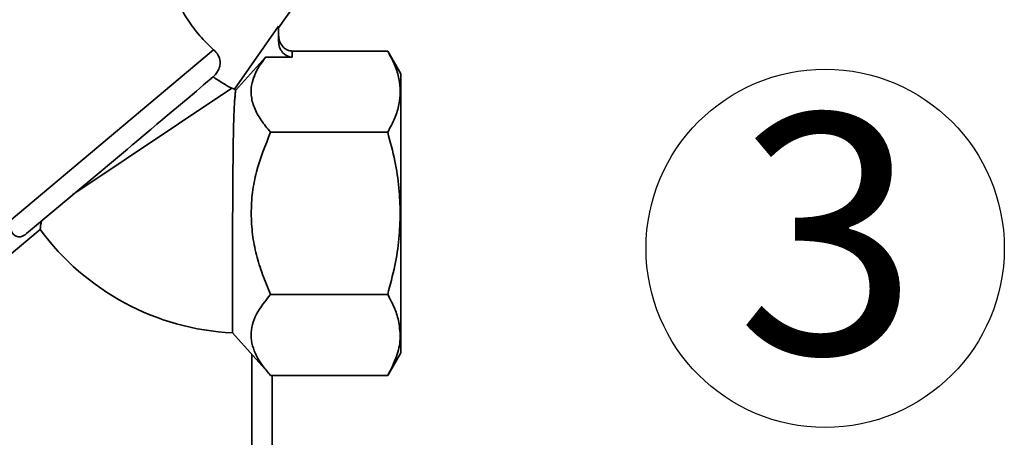
# Paper-space layout 'Blatt1' of a CAD drawing. Units: millimetres. Extents: x 0 to 5940, y 0 to 4200.
# Drawn here: x 1986 to 2130, y 2259 to 2319 of the extents above; entities that cross this region are included whole.
import ezdxf

# ---------------------------------------------------------------- set-up
doc = ezdxf.new("R2010")
doc.units = ezdxf.units.MM
doc.layers.add('1', color=7, linetype='Continuous')
doc.styles.add('SLDTEXTSTYLE0', font='TXT', dxfattribs={"width": 0.605})

# ---------------------------------------------------------------- blocks, each defined once
blk = doc.blocks.new('SW_NOTE_0_10')
at = {"layer": '1', "color": 0, "ltscale": 10}
blk.add_circle((12.91, 25.52), 26.14, dxfattribs=at)
at = {"layer": '1', "color": 0, "ltscale": 10, "insert": (0, 45.12), "char_height": 35, "attachment_point": 1, "style": 'SLDTEXTSTYLE0'}
blk.add_mtext('3', dxfattribs=at)

psp = doc.layouts.new('Blatt1')

# ---------------------------------------------------------------- linework, layer by layer
at = {"color": 7, "linetype": 'Continuous', "lineweight": 35, "ltscale": 10}
for p, q in [((2024.11, 2318.28), (2031.43, 2328.73)), ((2017.67, 2309.29), (2024.11, 2318.5)), ((2024.11, 2318.5), (2024.11, 2316.31)), ((1984.76, 2290.01), (2014.63, 2315.07)), ((2022.21, 2314), (2017.84, 2309.12)), ((2026.11, 2314), (2022.21, 2314)), ((2026.11, 2314), (2026.11, 2314.87)), ((2040.03, 2314.87), (2026.11, 2314.87)), ((2041.95, 2311.55), (2040.03, 2314.87)), ((2013.17, 2309.93), (2014.58, 2311.12)), ((2017.3, 2309.44), (1994.09, 2293.92)), ((2017.3, 2309.44), (2017.67, 2309.29)), ((2040.03, 2303.03), (2022.94, 2303.03)), ((1987.32, 2288.24), (2001.16, 2299.85)), ((1972.05, 2274.36), (1989.32, 2288.85)), ((2040.03, 2279.36), (2022.94, 2279.36)), ((2017.37, 2273.74), (2022.95, 2267.52)), ((2020.19, 2270.59), (2020.19, 2207.2)), ((2040.03, 2267.52), (2041.95, 2270.84)), ((2040.03, 2267.53), (2022.94, 2267.53)), ((2023.19, 2267.53), (2023.19, 2204.2))]:
    psp.add_line(p, q, dxfattribs=at)
at = {"color": 7, "linetype": 'Continuous', "lineweight": 35, "ltscale": 10, "flags": 128}
psp.add_lwpolyline([(2001.16, 2299.85), (2002.03, 2300.58), (2002.47, 2300.95), (2002.69, 2301.13), (2002.74, 2301.18), (2002.75, 2301.19), (2002.75, 2301.19), (2002.75, 2301.19), (2002.75, 2301.19), (2002.75, 2301.19), (2002.75, 2301.19), (2002.75, 2301.19), (2002.75, 2301.19), (2002.75, 2301.19), (2002.75, 2301.19), (2002.76, 2301.19), (2002.76, 2301.19), (2002.77, 2301.2), (2002.84, 2301.26), (2003.41, 2301.74), (2004.63, 2302.76), (2005.49, 2303.48), (2006.34, 2304.19), (2007.17, 2304.89), (2007.84, 2305.46), (2008.43, 2305.95), (2009.21, 2306.6), (2009.79, 2307.09), (2010.35, 2307.57), (2010.9, 2308.02), (2011.53, 2308.55), (2012.12, 2309.04), (2012.61, 2309.46), (2013.17, 2309.93)], dxfattribs=at)
at = {"color": 7, "linetype": 'Continuous', "lineweight": 35, "ltscale": 100}
for radius, start, end in [(2.06, 222.9189, 229.7288), (37, 216.1821, 267.1959)]:
    psp.add_arc((2019.18, 2310.7), radius, start, end, dxfattribs=at)
psp.add_ellipse((2026.11, 2316.31), major_axis=(0, 2.31), ratio=0.866025, start_param=1.570796, end_param=3.141593, dxfattribs=at)
at = {"color": 7, "linetype": 'Continuous', "lineweight": 35, "ltscale": 10}
for points, knots in [([(2014.63, 2315.07), (2013.94, 2315.72), (2012.57, 2317.03), (2010.79, 2319.45), (2009.4, 2321.88), (2008.78, 2323.25), (2008.48, 2323.91)], [0, 0, 0, 0, 0.24561, 0.490661, 0.752438, 1, 1, 1, 1]), ([(2026.11, 2314.87), (2025.99, 2314.88), (2025.74, 2314.89), (2025.36, 2315.02), (2025.01, 2315.24), (2024.58, 2315.64), (2024.26, 2316.21), (2024.13, 2316.78), (2024.12, 2317.07), (2024.11, 2317.18)], [0, 0, 0, 0, 0.1108851, 0.2243782, 0.3464227, 0.4776639, 0.7442193, 0.9059186, 1, 1, 1, 1]), ([(2014.63, 2315.07), (2014.86, 2314.83), (2015.33, 2314.34), (2015.6, 2313.46), (2015.55, 2312.61), (2015.25, 2311.89), (2014.88, 2311.41), (2014.64, 2311.18), (2014.58, 2311.12)], [0, 0, 0, 0, 0.227855, 0.456542, 0.622562, 0.789035, 0.947374, 1, 1, 1, 1]), ([(2022.94, 2303.03), (2022.45, 2303.62), (2021.47, 2304.78), (2020.49, 2306.6), (2020.05, 2308.31), (2020.12, 2309.87), (2020.63, 2311.76), (2021.58, 2313.1), (2022.21, 2314)], [0, 0, 0, 0, 0.1689576, 0.3343048, 0.4981089, 0.6221182, 0.7488469, 1, 1, 1, 1]), ([(2040.03, 2314.87), (2040.41, 2314.17), (2041.12, 2312.83), (2041.72, 2310.85), (2041.93, 2308.95), (2041.72, 2307.05), (2041.12, 2305.07), (2040.41, 2303.73), (2040.03, 2303.03)], [0, 0, 0, 0, 0.181163, 0.345354, 0.5, 0.654624, 0.818824, 1, 1, 1, 1]), ([(2014.58, 2311.12), (2014.58, 2311.12), (2015.23, 2310.64), (2016.36, 2309.93), (2017.01, 2309.59), (2017.3, 2309.44)], [0, 0, 0, 0, 0.0010899, 0.5535153, 1, 1, 1, 1]), ([(2017.37, 2273.74), (2017.37, 2273.75), (2017.37, 2273.78), (2017.37, 2274.03), (2017.37, 2274.47), (2017.37, 2274.93), (2017.37, 2275.52), (2017.37, 2276.23), (2017.37, 2277.05), (2017.37, 2277.96), (2017.37, 2278.96), (2017.38, 2280.06), (2017.38, 2281.24), (2017.38, 2282.49), (2017.38, 2283.79), (2017.39, 2285.16), (2017.39, 2286.84), (2017.4, 2288.86), (2017.4, 2290.82), (2017.41, 2292.84), (2017.42, 2294.48), (2017.44, 2296.64), (2017.45, 2298.43), (2017.47, 2300.19), (2017.49, 2301.46), (2017.51, 2303.06), (2017.55, 2304.5), (2017.59, 2305.76), (2017.63, 2306.61), (2017.67, 2307.35), (2017.72, 2308), (2017.77, 2308.52), (2017.81, 2308.92), (2017.83, 2309.05), (2017.84, 2309.12)], [0, 0, 0, 0, 0.02337, 0.070572, 0.094441, 0.121498, 0.148743, 0.176282, 0.204222, 0.231288, 0.258544, 0.286093, 0.314042, 0.341135, 0.368417, 0.395992, 0.423966, 0.467053, 0.510713, 0.533571, 0.579709, 0.603022, 0.657714, 0.685762, 0.71401, 0.741589, 0.797652, 0.826193, 0.854372, 0.882741, 0.911717, 0.940908, 0.970316, 1, 1, 1, 1]), ([(2020.1, 2291.2), (2020.14, 2292.22), (2020.22, 2294.25), (2021.03, 2298.28), (2022.18, 2301.13), (2022.94, 2303.03)], [0, 0, 0, 0, 0.2499773, 0.498353, 1, 1, 1, 1]), ([(2040.03, 2303.03), (2040.4, 2301.63), (2041.11, 2298.96), (2041.74, 2294.99), (2041.82, 2292.44), (2041.86, 2291.2)], [0, 0, 0, 0, 0.362326, 0.690703, 1, 1, 1, 1]), ([(2022.94, 2279.36), (2022.53, 2280.33), (2021.73, 2282.21), (2020.84, 2285.13), (2020.22, 2288.12), (2020.14, 2290.17), (2020.1, 2291.2)], [0, 0, 0, 0, 0.256808, 0.499297, 0.747918, 1, 1, 1, 1]), ([(2041.86, 2291.2), (2041.82, 2289.96), (2041.74, 2287.39), (2041.11, 2283.43), (2040.4, 2280.75), (2040.03, 2279.36)], [0, 0, 0, 0, 0.3092747, 0.640158, 1, 1, 1, 1]), ([(1984.76, 2290.01), (1984.85, 2289.48), (1985.03, 2288.43), (1985.66, 2287.84), (1986.25, 2287.74), (1986.6, 2287.8), (1986.96, 2287.98), (1987.18, 2288.12), (1987.3, 2288.22), (1987.32, 2288.24)], [0, 0, 0, 0, 0.3416613, 0.684202, 0.7752351, 0.8887987, 0.9361597, 0.9839038, 1, 1, 1, 1]), ([(1989.32, 2288.85), (1989.32, 2288.86), (1989.32, 2288.88), (1989.34, 2289.02), (1989.36, 2289.24), (1989.4, 2289.57), (1989.44, 2289.87), (1989.47, 2290.04)], [0, 0, 0, 0, 0.189016, 0.379439, 0.574202, 0.770405, 1, 1, 1, 1]), ([(2022.94, 2267.53), (2022.54, 2268.01), (2021.74, 2268.94), (2020.84, 2270.39), (2020.25, 2271.88), (2020.03, 2273.41), (2020.23, 2274.95), (2021.01, 2276.98), (2022.17, 2278.41), (2022.94, 2279.36)], [0, 0, 0, 0, 0.127716, 0.248341, 0.371985, 0.497353, 0.623408, 0.749348, 1, 1, 1, 1]), ([(2040.03, 2279.36), (2040.41, 2278.65), (2041.14, 2277.32), (2041.5, 2275.95), (2041.67, 2275.3)], [0, 0, 0, 0, 0.528765, 1, 1, 1, 1]), ([(2041.67, 2275.3), (2041.77, 2274.48), (2041.98, 2272.81), (2041.41, 2270.19), (2040.51, 2268.45), (2040.03, 2267.53)], [0, 0, 0, 0, 0.313273, 0.635828, 1, 1, 1, 1])]:
    psp.add_open_spline(points, degree=3, knots=knots, dxfattribs=at)
for points in [[(2041.94, 2291.2), (2041.94, 2292.53), (2041.94, 2295.19), (2041.94, 2299.04), (2041.94, 2302.58), (2041.94, 2305.68), (2041.94, 2308.23), (2041.94, 2310.12), (2041.94, 2311.33), (2041.94, 2311.48), (2041.94, 2311.55)], [(2041.94, 2270.84), (2041.94, 2270.92), (2041.94, 2271.07), (2041.94, 2272.28), (2041.94, 2274.16), (2041.94, 2276.71), (2041.94, 2279.81), (2041.94, 2283.36), (2041.94, 2287.2), (2041.94, 2289.86), (2041.94, 2291.2)]]:
    psp.add_open_spline(points, degree=3, dxfattribs=at)

# ---------------------------------------------------------------- block references
at = {"layer": '1', "ltscale": 10}
psp.add_blockref('SW_NOTE_0_10', (2090.97, 2260.57), dxfattribs=at)

doc.saveas('drawing.dxf')
